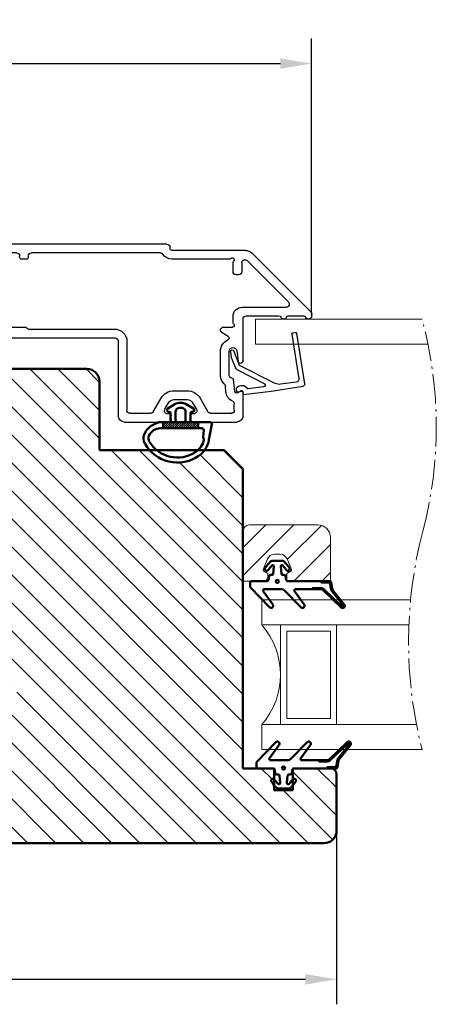
# Model space of a CAD drawing. Units: millimetres. Extents: x -69 to 629, y 68 to 486.
# Drawn here: x 555 to 622, y 93 to 251 of the extents above; entities that cross this region are included whole.
import ezdxf

# ---------------------------------------------------------------- set-up
doc = ezdxf.new("R2010")
doc.units = ezdxf.units.MM
doc.linetypes.add('AM_DIN_G_W050x2', pattern=[6.875, 4.75, -0.875, 0.375, -0.875])
for name, color, linetype, lineweight in [('AM_8', 1, 'Continuous', 25), ('Dim', 2, 'Continuous', 25), ('Dimension Layer', 3, 'Continuous', 18), ('H-fält', 7, 'Continuous', 25), ('Kontur', 7, 'Continuous', 50)]:
    doc.layers.add(name, color=color, linetype=linetype, lineweight=lineweight)
doc.dimstyles.new('Sv', dxfattribs={"dimscale": 2, "dimtxt": 2.5, "dimasz": 2.5, "dimexe": 2, "dimexo": 0, "dimtad": 1, "dimtoh": 1, "dimtxsty": 'Standard', "dimcen": 2.5, "dimadec": 0, "dimazin": 0, "dimtfac": 1, "dimtmove": 0, "dimatfit": 3, "dimfxl": 1, "dimarcsym": 0})

# ---------------------------------------------------------------- blocks, each defined once
blk = doc.blocks.new('*X56')
at = {"layer": 'Kontur'}
blk.add_circle((545.95, 72.92), 0.25, dxfattribs=at)
blk = doc.blocks.new('Gummilist - GB017')
at = {"layer": 'Dim'}
h = blk.add_hatch(dxfattribs=at)
h.set_pattern_fill('ANSI31', color=256, style=0, pattern_type=0)
h.set_pattern_definition([(135, (0, 0), (-0.2245064, -0.2245064), [])])
edge = h.paths.add_edge_path(flags=0)
edge.add_arc((-7.2, -10.45), 0.15, 136.2538, 309.0664, ccw=False)
edge.add_line((-7.31, -10.35), (-4.54, -7.46))
edge.add_arc((-5.05, -6.98), 0.7, 316.2538, 360)
edge.add_line((-4.35, -6.98), (-4.35, -5.68))
edge.add_line((-4.35, -5.68), (-4.55, -5.53))
edge.add_line((-4.55, -5.53), (-4.55, -6.98))
edge.add_arc((-5.05, -6.98), 0.5, 316.2538, 360, ccw=False)
edge.add_line((-4.69, -7.32), (-7.45, -10.21))
edge.add_arc((-7.2, -10.45), 0.35, 136.24, 309.0803)
edge.add_line((-6.98, -10.73), (-4.85, -9))
edge.add_arc((-4.22, -9.77), 1, 100, 129.0664, ccw=False)
edge.add_line((-4.39, -8.79), (-3.42, -8.62))
edge.add_arc((-3.45, -8.42), 0.2, 279.9999, 360.0001)
edge.add_line((-3.25, -8.42), (-3.25, -6.86))
edge.add_line((-3.25, -6.86), (-3.45, -7.06))
edge.add_line((-3.45, -7.06), (-3.45, -8.17))
edge.add_arc((-3.75, -8.17), 0.3, -80, 0, ccw=False)
edge.add_line((-3.7, -8.46), (-4.43, -8.59))
edge.add_arc((-4.22, -9.77), 1.2, 100, 129.0664)
edge.add_line((-4.98, -8.84), (-7.11, -10.57))
at = {"layer": 'Kontur'}
for points in [[(-0.91, 0.55), (-2.07, 0.65, -0.388879), (-2.25, 0.85), (-2.25, 1.07, 0.36397), (-2.46, 1.32), (-3.04, 1.42, -0.36397), (-3.25, 1.67), (-3.25, 4.15, 0.414214), (-3.45, 4.35), (-4.15, 4.35, 0.194101), (-4.29, 4.29), (-7.44, 1.25, 0.931191), (-7, 0.72), (-4.87, 2.25, -0.611456), (-4.55, 2.09), (-4.55, -0.76, -0.200988), (-4.7, -1.11), (-7.44, -3.76, 0.931191), (-7, -4.29), (-4.87, -2.76, -0.611456), (-4.55, -2.92), (-4.55, -5.53), (-4.35, -5.68), (-4.35, -6.98, -0.193231), (-4.54, -7.46), (-7.31, -10.35, 0.939166), (-7.11, -10.57), (-4.98, -8.84, -0.127511), (-4.43, -8.59), (-3.7, -8.46, 0.36397), (-3.45, -8.17), (-3.45, -7.06), (-3.25, -6.86), (-3.25, -1.67, -0.36397), (-3.04, -1.42), (-2.46, -1.32, 0.36397), (-2.25, -1.07), (-2.25, -0.85, -0.388879), (-2.07, -0.65), (-0.91, -0.55, -0.728012), (-0.77, -0.89, -0.019882), (-1.48, -1.46, 1), (-1.12, -1.94, 0.027671), (-0.1, -1.1, 0.209987), (0, -0.88), (0, 0.88, 0.209987), (-0.1, 1.1, 0.027671), (-1.12, 1.94, 1), (-1.48, 1.46, -0.019882), (-0.77, 0.89, -0.728012)], [(-4.98, -8.84), (-7.11, -10.57, -0.939166), (-7.31, -10.35), (-4.54, -7.46, 0.193231), (-4.35, -6.98), (-4.35, -5.68), (-4.55, -5.53), (-4.55, -6.98, -0.193231), (-4.69, -7.32), (-7.45, -10.21, 0.939166), (-6.98, -10.73), (-4.85, -9, -0.127511), (-4.39, -8.79), (-3.42, -8.62, 0.36397), (-3.25, -8.42), (-3.25, -6.86), (-3.45, -7.06), (-3.45, -8.17, -0.36397), (-3.7, -8.46), (-4.43, -8.59, 0.127511)]]:
    blk.add_lwpolyline(points, format="xyb", close=True, dxfattribs=at)
blk.add_blockref('*X56', (-549.24, -72.92), dxfattribs=at)
blk = doc.blocks.new('Glaslist 9x14')
at = {"layer": 'Kontur', "color": 4, "linetype": 'Continuous', "lineweight": 20}
for p, q in [((-12, 9), (-1, 9)), ((0, 8), (0, 0)), ((-14, 0), (-14, 7)), ((-7.06, 3.55), (-7.76, 1.84)), ((-5.05, 4.3), (-5.95, 4.3)), ((-3.24, 1.84), (-3.94, 3.55)), ((-7.67, 1.59), (-7, 1.2)), ((-4, 1.2), (-3.33, 1.59)), ((-7.3, 0), (-14, 0)), ((-7, 1.2), (-7, 0.3)), ((-4, 0.3), (-4, 1.2)), ((0, 0), (-3.7, 0))]:
    blk.add_line(p, q, dxfattribs=at)
for centre, radius, start, end in [((-12, 7), 2, 90, 180), ((-1, 8), 1, 0, 90), ((-5.95, 3.1), 1.2, 90, 157.8864), ((-5.05, 3.1), 1.2, 22.1136, 90), ((-7.57, 1.76), 0.2, 157.8864, 240), ((-3.43, 1.76), 0.2, 300, 22.1136), ((-7.3, 0.3), 0.3, 270, 0), ((-3.7, 0.3), 0.3, 180, 270)]:
    blk.add_arc(centre, radius, start, end, dxfattribs=at)
blk = doc.blocks.new('Gummilist - Dammfilter')
at = {"layer": 'Dim'}
h = blk.add_hatch(dxfattribs=at)
h.set_pattern_fill('_U', color=256, style=0, pattern_type=0)
h.set_pattern_definition([(135, (0, 0), (-0.176777, -0.176777), [])])
h.paths.add_polyline_path([(3.1, -2.8), (3.1, 2.8), (4.1, 2.8), (4.1, -2.8)], flags=0)
at = {"layer": 'Kontur'}
for p, q in [((3.1, 2.8), (4.1, 2.8)), ((3.1, 1.8), (3.1, -1.8)), ((3.1, -2.8), (4.1, -2.8))]:
    blk.add_line(p, q, dxfattribs=at)
for points in [[(6.6, -5.7, -0.233233), (5.01, -5.8, -0.180517), (3.59, -4.48), (3.29, -3.87, -0.116202), (3.1, -3.07), (3.1, -1.8, 0.414214), (2.9, -1.6), (1.68, -1.6, 0.388879), (1.48, -1.78), (1.47, -1.93, -0.731304), (0.91, -2.05), (0.25, -0.91, -0.270639), (0.25, 0.91), (0.91, 2.05, -0.731304), (1.47, 1.93), (1.48, 1.78, 0.388879), (1.68, 1.6), (2.9, 1.6, 0.414214), (3.1, 1.8), (3.1, 4.7, -0.466308), (3.45, 4.99), (5.96, 4.55, -0.204617), (8.59, 2.83, -0.433703)], [(4.1, -3.24), (4.1, 3.41, -0.440011), (4.43, 3.71), (5.47, 3.62, 0.189681), (5.68, 3.68, -0.221551), (5.93, 3.74, -0.195508), (7.92, 2.39, -0.433703), (6.2, -5.01, -0.233233), (5.31, -5.06, -0.303077)]]:
    blk.add_lwpolyline(points, format="xyb", close=True, dxfattribs=at)
blk.add_lwpolyline([(3.1, -0.5, -0.414214), (2.8, -0.8), (1.4, -0.8, -0.266605), (0.96, -0.55), (0.94, -0.5, -0.270639), (0.94, 0.5), (0.96, 0.55, -0.266605), (1.4, 0.8), (2.8, 0.8, -0.414214), (3.1, 0.5)], format="xyb", dxfattribs=at)
blk = doc.blocks.new('*D127')
at = {"layer": 'Defpoints', "color": 0}
for p in [(438.94, 120.77), (605.94, 120.77), (605.94, 96.96)]:
    blk.add_point(p, dxfattribs=at)
at = {"layer": 'Dimension Layer', "color": 0, "lineweight": -2}
for p, q in [((438.94, 120.77), (438.94, 92.96)), ((605.94, 120.77), (605.94, 92.96)), ((443.94, 96.96), (600.94, 96.96))]:
    blk.add_line(p, q, dxfattribs=at)
at = {"layer": 'Dimension Layer', "color": 0}
for points in [[(443.94, 97.79), (443.94, 96.12), (438.94, 96.96)], [(600.94, 96.12), (600.94, 97.79), (605.94, 96.96)]]:
    blk.add_solid(points, dxfattribs=at)
at = {"layer": 'Dimension Layer', "color": 0, "insert": (522.44, 100.71), "char_height": 5, "attachment_point": 5, "bg_fill": 3, "box_fill_scale": 1.1, "bg_fill_color": 256, "bg_fill_true_color": 13158600, "bg_fill_transparency": 0}
blk.add_mtext('167', dxfattribs=at)
blk = doc.blocks.new('*D128')
at = {"layer": 'Defpoints', "color": 0}
for p in [(601.94, 243.71), (442.94, 203.56), (601.94, 203.56)]:
    blk.add_point(p, dxfattribs=at)
at = {"layer": 'Dimension Layer', "color": 0, "lineweight": -2}
for p, q in [((442.94, 203.56), (442.94, 247.71)), ((601.94, 203.56), (601.94, 247.71)), ((447.94, 243.71), (596.94, 243.71))]:
    blk.add_line(p, q, dxfattribs=at)
at = {"layer": 'Dimension Layer', "color": 0}
for points in [[(447.94, 244.55), (447.94, 242.88), (442.94, 243.71)], [(596.94, 242.88), (596.94, 244.55), (601.94, 243.71)]]:
    blk.add_solid(points, dxfattribs=at)
at = {"layer": 'Dimension Layer', "color": 0, "insert": (522.44, 247.46), "char_height": 5, "attachment_point": 5, "bg_fill": 3, "box_fill_scale": 1.1, "bg_fill_color": 256, "bg_fill_true_color": 13158600, "bg_fill_transparency": 0}
blk.add_mtext('159', dxfattribs=at)
blk = doc.blocks.new('Glaslist_YB')
at = {"color": 4, "linetype": 'Continuous', "lineweight": 25}
for p, q in [((0.3, 4.8), (1.11, 9.95)), ((1.45, 10.19), (9.54, 8.91)), ((1.72, 8.84), (1.39, 6.31)), ((9.42, 8.12), (2.27, 9.25)), ((9.65, 8.29), (9.71, 8.68)), ((-0.24, 0.38), (0.3, 4.8)), ((1.54, 5.44), (4.42, -0.24)), ((0.97, 3.6), (0.67, 1.12)), ((3.76, -0.69), (1.53, 3.7)), ((0.25, 0.27), (-0.19, 0.33)), ((0.2, -0.23), (0.36, -0.07)), ((0.57, -0.77), (0.36, -0.75)), ((5.67, -1.59), (4.02, -0.93)), ((4.42, -0.24), (6.73, -1.17)), ((6.59, -1.71), (5.67, -1.59))]:
    blk.add_line(p, q, dxfattribs=at)
for centre, radius, start, end in [((1.41, 9.89), 0.3, 81.0462, 168.8204), ((2.2, 8.78), 0.479, 81.0598, 172.6032), ((9.45, 8.32), 0.2, 261.0616, 350.6095), ((9.51, 8.71), 0.2, 350.6106, 81.0506), ((2.88, 6.12), 1.5, 172.6032, 206.8481), ((1.26, 3.56), 0.3, 26.8817, 173.0491), ((-0.19, 0.38), 0.05, 173.0451, 263.0666), ((0.23, 0.07), 0.2, 312.6851, 83.0493), ((0.86, 1.1), 0.2, 173.0531, 238.0435), ((0.23, 0.08), 1, 311.1099, 58.0461), ((0.4, -0.45), 0.3, 132.6858, 263.0491), ((0.62, -0.37), 0.4, 263.0534, 311.1062), ((4.2, -0.46), 0.5, 206.8811, 248.0646), ((6.63, -1.43), 0.28, 263.049, 68.0416)]:
    blk.add_arc(centre, radius, start, end, dxfattribs=at)
blk = doc.blocks.new('Ytterbåge_FD')
at = {"layer": 'AM_8', "color": 1, "linetype": 'Continuous', "lineweight": 25}
for p, q in [((21.5, 33.99), (21.79, 33.99)), ((22.15, 33.84), (31.56, 24.43)), ((21.5, 30.23), (21.5, 32.75)), ((23.75, 30.25), (30.37, 23.64)), ((21.5, 23.49), (21.5, 28.75)), ((22.9, 22.89), (22.9, 29.9)), ((5.5, 22.99), (9.15, 22.99)), ((9.41, 22.54), (9.16, 22.11)), ((15.9, 22.02), (14.26, 22.19)), ((14.3, 22.99), (21, 22.99)), ((28.1, 22.29), (28.1, 21.89)), ((30.01, 22.79), (28.6, 22.79)), ((32, 23.37), (32, 11.59)), ((4.5, 14.99), (4.5, 21.99)), ((5.9, 17.8), (5.9, 21.09)), ((6.4, 21.59), (7.4, 21.59)), ((9.39, 21.66), (11.33, 21.45)), ((11.6, 21.15), (11.6, 21.09)), ((11.9, 20.79), (15.83, 20.79)), ((18.21, 20.61), (18.77, 19.64)), ((19.7, 19.89), (19.7, 21.29)), ((20.45, 21.39), (21.4, 21.39)), ((28.6, 21.39), (30.05, 21.39)), ((30.6, 20.84), (30.6, 11.59)), ((9.24, 20.26), (10.28, 20.16)), ((11.9, 19.39), (15.83, 19.39)), ((8.3, 16.13), (6.15, 17.37)), ((5.5, 14.49), (5, 14.49)), ((5.8, 15.09), (5.8, 14.79)), ((7.6, 14.91), (6.55, 15.52)), ((8.1, 11.93), (8.1, 14.05)), ((9.5, 11.93), (9.5, 14.05)), ((5, 11.49), (5.5, 11.49)), ((5.8, 11.19), (5.8, 10.89)), ((6.55, 10.45), (7.6, 11.06)), ((32.3, 11.29), (32.5, 11.29)), ((4.5, 3.99), (4.5, 10.99)), ((6.15, 8.61), (8.3, 9.85)), ((31.6, 9.74), (31.6, -10.91)), ((33, 10.79), (33, -39.51)), ((5.9, 4.89), (5.9, 8.17)), ((17.4, 4.39), (6.4, 4.39)), ((17.5, 2.99), (5.5, 2.99)), ((18, -15.21), (18, 2.49)), ((19.4, -11.39), (19.4, 2.39)), ((19.61, -11.72), (19.49, -11.6)), ((19.7, -13.99), (19.7, -11.94)), ((30.6, -11.71), (30.6, -12.51)), ((31.1, -11.41), (30.9, -11.41)), ((30.9, -12.81), (31.1, -12.81)), ((31.6, -13.31), (31.6, -14.31)), ((31.1, -14.81), (19.7, -14.81)), ((30.6, -16.21), (19, -16.21)), ((31.6, -36.41), (31.6, -17.21)), ((24.9, -33.76), (24.9, -32.87)), ((26.1, -32.87), (26.1, -33.76)), ((24.8, -39.51), (24.8, -34.09)), ((24.84, -33.94), (24.86, -33.91)), ((26.14, -33.91), (26.16, -33.94)), ((26.2, -34.09), (26.2, -36.41)), ((26.7, -36.91), (31.1, -36.91)), ((26.2, -38.61), (26.2, -39.21)), ((26.5, -38.31), (31.3, -38.31)), ((31.6, -39.21), (31.6, -38.61)), ((26.8, -40.51), (25.8, -40.51)), ((26.5, -39.51), (27, -39.51)), ((27.3, -39.81), (27.3, -40.01)), ((30.5, -40.01), (30.5, -39.81)), ((30.8, -39.51), (31.3, -39.51)), ((32, -40.51), (31, -40.51))]:
    blk.add_line(p, q, dxfattribs=at)
for centre, radius, start, end in [((21.5, 33.49), 0.5, 89.9991, 247.9763), ((21.79, 33.49), 0.5, 45.0134, 89.986), ((21.2, 32.75), 0.3, 0.0139, 67.9607), ((21.2, 30.23), 0.3, 292.0185, 0.007), ((23.4, 29.9), 0.5, 45.004, 179.9984), ((21.5, 29.49), 0.5, 112.0247, 247.9753), ((21.2, 28.75), 0.3, 359.993, 67.9815), ((30.5, 23.37), 1.5, 0.0004, 45.0016), ((5.5, 21.99), 1, 90.0004, 179.9988), ((9.42, 21.96), 0.3, 149.9946, 264.0062), ((9.15, 22.69), 0.3, 329.9967, 90.0081), ((14.3, 22.59), 0.4, 89.9991, 264.0007), ((21, 23.49), 0.5, 270.0007, 0.0019), ((21.4, 22.89), 1.5, 270.0003, 0.0001), ((28.6, 22.29), 0.5, 89.9999, 180.0026), ((30.01, 23.29), 0.5, 269.9978, 45.0012), ((6.4, 21.09), 0.5, 90.0003, 179.9954), ((7.4, 21.09), 0.5, 23.2257, 90.0033), ((9.42, 21.96), 1.7, 203.2323, 263.9992), ((11.3, 21.15), 0.3, 0.0008, 83.9947), ((11.9, 21.09), 0.3, 179.9985, 270.0029), ((15.83, 21.4), 0.617, 269.9982, 84.0019), ((15.83, 21.4), 2.02, 270.0012, 335.8657), ((17.95, 20.46), 0.3, 30.0015, 155.8561), ((20, 21.29), 0.3, 41.8163, 180.0002), ((20.45, 21.69), 0.3, 221.7739, 270.0293), ((28.6, 21.89), 0.5, 180.0042, 270.0001), ((30.05, 21.69), 0.3, 269.972, 318.2247), ((30.5, 21.29), 0.3, 311.814, 138.1855), ((30.9, 20.84), 0.3, 131.8168, 179.9985), ((10.23, 19.66), 0.5, 40.5051, 84.0105), ((11.9, 21.09), 1.7, 220.5178, 269.995), ((19.2, 19.89), 0.5, 209.9955, 0.0024), ((6.4, 17.8), 0.5, 180.0057, 239.9927), ((7.1, 14.05), 2.4, 359.9994, 60.0003), ((5, 14.99), 0.5, 179.9977, 269.9997), ((5.5, 14.79), 0.3, 269.9961, 0.0021), ((6.3, 15.09), 0.5, 60.0001, 180.0017), ((7.1, 14.05), 1, 359.996, 60.0056), ((5, 10.99), 0.5, 90.0003, 179.9954), ((5.5, 11.19), 0.3, 359.9979, 90.0039), ((7.1, 11.93), 1, 300.0008, 359.9976), ((7.1, 11.93), 2.4, 299.9997, 359.9992), ((32.3, 11.59), 1.7, 180.0003, 236.9438), ((32.3, 11.59), 0.3, 179.9985, 270.0036), ((32.5, 10.79), 0.5, 359.9981, 89.9993), ((6.3, 10.89), 0.5, 179.9983, 299.9999), ((31.1, 9.74), 0.5, 359.99, 56.9531), ((6.4, 8.17), 0.5, 119.9945, 180.0071), ((6.4, 4.89), 0.5, 179.9977, 269.9997), ((5.5, 3.99), 1, 180.0012, 269.9996), ((17.4, 2.39), 2, 0.0012, 89.9996), ((17.5, 2.49), 0.5, 359.9981, 89.9993), ((31.1, -10.91), 0.5, 270.0007, 0.0019), ((19.7, -11.39), 0.3, 180.0024, 224.9977), ((19.4, -11.94), 0.3, 359.9805, 45.0196), ((30.9, -11.71), 0.3, 89.9964, 180.0015), ((30.9, -12.51), 0.3, 179.9985, 270.0036), ((19.4, -13.99), 0.3, 299.9947, 359.996), ((31.1, -13.31), 0.5, 359.9981, 89.9993), ((19, -15.21), 1, 179.9953, 270.0053), ((19.7, -14.51), 0.3, 119.9975, 270.0023), ((31.1, -14.31), 0.5, 270.0007, 359.9951), ((30.6, -17.21), 1, 359.9977, 89.9997), ((25.5, -30.01), 2.7, 287.4573, 252.5427), ((24.6, -32.87), 0.3, 359.9795, 72.5776), ((26.4, -32.87), 0.3, 107.4241, 180.0187), ((25.1, -34.09), 0.3, 150.0023, 179.9912), ((24.6, -33.76), 0.3, 330.0023, 359.9912), ((26.4, -33.76), 0.3, 180.0088, 209.9977), ((25.9, -34.09), 0.3, 0.0088, 29.9977), ((26.7, -36.41), 0.5, 180.0166, 269.9877), ((31.1, -36.41), 0.5, 270.0123, 359.9834), ((26.5, -38.61), 0.3, 89.9964, 180.0129), ((26.5, -39.21), 0.3, 180.0099, 270.0036), ((31.3, -38.61), 0.3, 359.9871, 90.0036), ((31.3, -39.21), 0.3, 269.9964, 359.9901), ((25.8, -39.51), 1, 179.9977, 269.9995), ((26.8, -40.01), 0.5, 270.012, 359.9841), ((27, -39.81), 0.3, 359.9859, 90.0041), ((30.8, -39.81), 0.3, 89.9964, 180.0129), ((31, -40.01), 0.5, 180.0159, 269.9884), ((32, -39.51), 1, 270.0003, 0.0023)]:
    blk.add_arc(centre, radius, start, end, dxfattribs=at)

msp = doc.modelspace()

# ---------------------------------------------------------------- hatches: boundary and pattern name
h = msp.add_hatch()
h.set_pattern_fill('ANSI31', color=2, angle=90, style=0)
h.set_pattern_definition([(135, (0, -7.255), (-2.245064, -2.245064), [])])
h.paths.add_polyline_path([(590.941, 130.772), (590.941, 160.772), (590.941, 168.772), (590.941, 178.772), (587.941, 181.772), (584.799, 181.772, -0.0897983), (583.774, 180.781, -0.3736182), (575.968, 181.772), (567.936, 181.772), (567.936, 192.772, 0.4142136), (565.936, 194.772), (536.441, 194.772, 0.4142136), (534.441, 192.772), (534.441, 181.522, 0.4142136), (535.441, 180.522), (536.941, 180.522), (536.941, 177.772, 0.4142136), (538.941, 175.772), (541.941, 175.772), (541.941, 162.772), (538.941, 162.772, 0.4142136), (536.941, 160.772), (536.941, 158.022), (535.441, 158.022, 0.4142136), (534.441, 157.022), (534.441, 156.184, -0.0257129), (534.473, 155.981), (535.686, 144.438, 0.3178396), (536.629, 143.772), (554.728, 143.772), (554.728, 139.272), (548.228, 139.272), (548.228, 136.772), (547.028, 136.772), (547.87, 129.913), (549.023, 120.528, 0.131075), (549.408, 119.572, 0.236068), (551.008, 118.772), (603.941, 118.772, 0.4142136), (605.941, 120.772), (605.941, 129.772, 0.4142136), (604.941, 130.772), (604.305, 130.772), (599.108, 130.772, 0.1848834), (598.941, 130.708), (598.941, 129.045, -0.9006733), (599.383, 128.644, -0.0149807), (598.941, 128.077), (598.941, 127.272), (595.941, 127.272), (595.941, 128.077, -0.0149807), (595.499, 128.644, -0.9006733), (595.941, 129.045), (595.941, 130.708, 0.1848834), (595.774, 130.772), (595.678, 130.772), (593.291, 130.772)])
h = msp.add_hatch()
h.set_pattern_fill('ANSI31', color=2, style=0)
h.set_pattern_definition([(45, (0, -7.255), (-2.245064, 2.245064), [])])
h.paths.add_polyline_path([(604.941, 160.772), (604.941, 167.772, 0.4142136), (602.941, 169.772), (591.941, 169.772, 0.4142136), (590.941, 168.772), (590.941, 160.772), (594.641, 160.772, 0.4142136), (594.941, 161.072), (594.941, 161.972), (594.268, 162.36, -0.3744497), (594.182, 162.609), (594.879, 164.323, -0.3051888), (595.991, 165.072), (596.891, 165.072, -0.3051887), (598.003, 164.323), (598.699, 162.609, -0.3744497), (598.614, 162.36), (597.941, 161.972), (597.941, 161.072, 0.4142136), (598.241, 160.772)])

# ---------------------------------------------------------------- linework, layer by layer
at = {"layer": 'H-fält', "linetype": 'AM_DIN_G_W050x2', "lineweight": 9}
for centre, radius, start, end in [((555.708, 185.545), 66.207, 345.33049, 15.0814), ((687.491, 151.022), 70.024, 165.31008, 194.26133)]:
    msp.add_arc(centre, radius, start, end, dxfattribs=at)
at = {"layer": 'Kontur', "color": 5, "lineweight": 9}
for p, q in [((592.941, 198.772), (592.941, 202.772)), ((592.941, 202.772), (619.634, 202.772)), ((620.576, 198.746), (592.941, 198.772)), ((593.941, 153.772), (593.941, 157.772)), ((593.941, 157.772), (617.793, 157.772)), ((617.521, 153.772), (593.941, 153.772))]:
    msp.add_line(p, q, dxfattribs=at)
at = {"layer": 'Kontur'}
for p, q in [((536.441, 194.772), (565.936, 194.772)), ((567.936, 192.772), (567.936, 181.772)), ((567.936, 181.772), (587.941, 181.772)), ((590.941, 178.772), (587.941, 181.772)), ((590.941, 178.772), (590.941, 130.772)), ((590.941, 130.772), (595.941, 130.772)), ((595.941, 130.772), (595.941, 127.272)), ((598.941, 127.272), (598.941, 130.772)), ((598.941, 130.772), (604.941, 130.772)), ((595.941, 127.272), (598.941, 127.272))]:
    msp.add_line(p, q, dxfattribs=at)
at = {"layer": 'Kontur', "color": 5, "lineweight": 9}
msp.add_lwpolyline([(596.941, 137.772), (596.941, 153.772), (593.941, 153.772, -0.375), (593.941, 137.772)], format="xyb", close=True, dxfattribs=at)
for points in [[(596.941, 137.772), (605.941, 137.772), (605.941, 153.772), (596.941, 153.772)], [(597.941, 138.772), (604.941, 138.772), (604.941, 152.772), (597.941, 152.772)]]:
    msp.add_lwpolyline(points, close=True, dxfattribs=at)
msp.add_lwpolyline([(619.625, 133.772), (593.941, 133.772), (593.941, 137.772), (618.732, 137.772)], dxfattribs=at)
at = {"layer": 'Kontur'}
for centre, radius in [((565.936, 192.772), 2), ((604.941, 129.772), 1)]:
    msp.add_arc(centre, radius, 0, 90, dxfattribs=at)

# ---------------------------------------------------------------- block references
at = {"layer": 'H-fält', "xscale": -1, "rotation": 270}
msp.add_blockref('Glaslist_YB', (590.644, 190.922), dxfattribs=at)
at = {"layer": 'Kontur'}
for name, p, rotation in [('Gummilist - Dammfilter', (580.941, 189.372), 270), ('Gummilist - GB017', (596.441, 164.022), 90)]:
    msp.add_blockref(name, p, dxfattribs=dict(at, rotation=rotation))
at = {"layer": 'Kontur', "xscale": -1}
msp.add_blockref('Glaslist 9x14', (590.941, 160.772), dxfattribs=at)
at = {"layer": 'Kontur', "xscale": -1, "rotation": 89.9999999999999}
msp.add_blockref('Gummilist - GB017', (597.441, 127.522), dxfattribs=at)

# ---------------------------------------------------------------- dimensions: what is measured, and where the dimension line sits
at = {"layer": 'Dimension Layer'}
dim = msp.add_linear_dim(base=(601.941, 243.714), p1=(442.941, 203.564), p2=(601.941, 203.564), dimstyle='Sv', override={"dimsah": 1, "dimtfill": 1, "dimtzin": 8}, dxfattribs=at)
dim.commit()
dim.dimension.update_dxf_attribs({"geometry": '*D128', "text_midpoint": (522.441, 247.464)})

# ---------------------------------------------------------------- next in the draw order: block references
at = {"layer": 'H-fält', "xscale": -1, "rotation": 270}
msp.add_blockref('Ytterbåge_FD', (567.956, 181.772), dxfattribs=at)

# ---------------------------------------------------------------- next in the draw order: dimensions: what is measured, and where the dimension line sits
at = {"layer": 'Dimension Layer'}
dim = msp.add_linear_dim(base=(605.941, 96.958), p1=(438.941, 120.772), p2=(605.941, 120.772), dimstyle='Sv', override={"dimsah": 1, "dimtfill": 1, "dimtzin": 8}, dxfattribs=at)
dim.commit()
dim.dimension.update_dxf_attribs({"geometry": '*D127', "text_midpoint": (522.441, 100.708)})

# ---------------------------------------------------------------- next in the draw order: linework, layer by layer
at = {"layer": 'Kontur'}
for p, q in [((605.941, 129.772), (605.941, 120.772)), ((603.941, 118.772), (551.008, 118.772))]:
    msp.add_line(p, q, dxfattribs=at)
msp.add_arc((603.941, 120.772), 2, 270, 0, dxfattribs=at)

doc.saveas('drawing.dxf')
